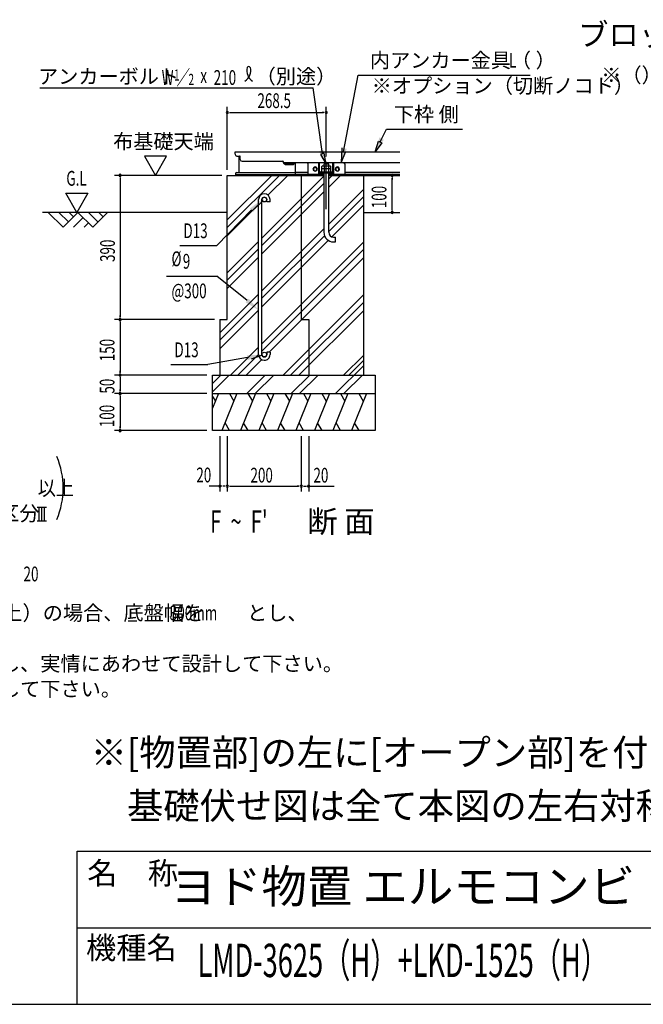
# Model space of a CAD drawing. Extents: x 543 to 20478, y 217 to 14052.
# Drawn here: x 12462 to 16677, y 517 to 7171 of the extents above; entities that cross this region are included whole.
import ezdxf
from ezdxf.enums import TextEntityAlignment as Align

# ---------------------------------------------------------------- set-up
doc = ezdxf.new("R2010")
doc.units = 0
doc.header["$LTSCALE"] = 50
doc.header["$MEASUREMENT"] = 0
doc.linetypes.add('1PL-L', pattern=[56, 50, -2, 2, -2])
for name, color, linetype in [('1PL-L1', 6, '1PL-L'), ('HATCH', 2, 'CONTINUOUS'), ('HIKIDASHI', 6, 'CONTINUOUS'), ('KISO_U', 6, 'CONTINUOUS'), ('M1', 4, 'CONTINUOUS'), ('M6', 4, 'CONTINUOUS'), ('NAME', 20, 'CONTINUOUS'), ('SUNPOU', 4, 'CONTINUOUS'), ('U1', 3, 'CONTINUOUS'), ('U2', 4, 'CONTINUOUS'), ('WAKUMOJI-01', 130, 'CONTINUOUS'), ('WAKUSEN-01', 50, 'CONTINUOUS'), ('WAKUSEN-02', 130, 'CONTINUOUS'), ('下枠側', 2, 'CONTINUOUS'), ('基礎', 3, 'CONTINUOUS'), ('金具', 6, 'CONTINUOUS')]:
    doc.layers.add(name, color=color, linetype=linetype)
doc.styles.add('00', font='ROMANS', dxfattribs={"width": 0.666667, "bigfont": 'BIGFONT'})
doc.styles.add('01', font='ROMANS', dxfattribs={"height": 3, "bigfont": 'BIGFONT'})
doc.styles.add('WAKUMOJI', font='SIMPLEX', dxfattribs={"height": 3, "bigfont": 'BIGFONT'})

msp = doc.modelspace()

# ---------------------------------------------------------------- linework, layer by layer
at = {"layer": '1PL-L1'}
msp.add_line((14534.2, 5892), (14534.2, 6210), dxfattribs=at)
at = {"layer": 'HATCH'}
for p, q in [((13805.5, 4644.4), (13765.5, 4545.2)), ((13765.5, 4625.7), (13784.6, 4592.5)), ((13930.5, 4644.4), (13829.5, 4394.4)), ((13879.7, 4644.4), (13909.6, 4592.5)), ((14055.5, 4644.4), (13954.5, 4394.4)), ((14004.7, 4644.4), (14034.6, 4592.5)), ((14180.5, 4644.4), (14079.5, 4394.4)), ((14129.7, 4644.4), (14159.6, 4592.5)), ((14305.5, 4644.4), (14204.5, 4394.4)), ((14254.7, 4644.4), (14284.6, 4592.5)), ((14430.5, 4644.4), (14329.5, 4394.4)), ((14379.7, 4644.4), (14409.6, 4592.5)), ((14555.5, 4644.4), (14454.5, 4394.4)), ((14504.7, 4644.4), (14534.6, 4592.5)), ((14680.5, 4644.4), (14579.5, 4394.4)), ((14629.7, 4644.4), (14659.6, 4592.5)), ((14805.5, 4644.4), (14704.5, 4394.4)), ((14754.7, 4644.4), (14784.6, 4592.5)), ((13880.4, 4394.4), (13850.5, 4446.2)), ((14005.4, 4394.4), (13975.5, 4446.2)), ((14130.4, 4394.4), (14100.5, 4446.2)), ((14255.4, 4394.4), (14225.5, 4446.2)), ((14380.4, 4394.4), (14350.5, 4446.2)), ((14505.4, 4394.4), (14475.5, 4446.2)), ((14630.4, 4394.4), (14600.5, 4446.2)), ((14755.4, 4394.4), (14725.5, 4446.2))]:
    msp.add_line(p, q, dxfattribs=at)
at = {"layer": 'HIKIDASHI'}
for p, q in [((14651.3, 6277.7), (14750.8, 6797.1)), ((14750.8, 6797.1), (15913, 6797.1)), ((12599.5, 6710.5), (14444.8, 6710.5)), ((14507.8, 6264.5), (14444.8, 6710.5)), ((14897.5, 6345.9), (14941.3, 6432)), ((14941.3, 6432), (15455.7, 6432)), ((14863.6, 6279), (14886.4, 6351.5)), ((14908.7, 6340.2), (14863.6, 6279)), ((14886.4, 6351.5), (14908.7, 6340.2)), ((14519.5, 6268.9), (14496.1, 6260.1)), ((14496.1, 6260.1), (14534.2, 6194.4)), ((14534.2, 6194.4), (14519.5, 6268.9)), ((14640.2, 6305.4), (14635.6, 6204.4)), ((14635.6, 6204.4), (14663.5, 6275.1)), ((14663.5, 6275.1), (14639, 6280.3)), ((14048.3, 5892.5), (14102.5, 5945.8)), ((14028, 5885.3), (13795.7, 5645)), ((13543.9, 5645), (13795.7, 5645)), ((13455.2, 5438.6), (13795.7, 5438.6)), ((13999.7, 5273.2), (13795.7, 5438.6)), ((14001.1, 4887.6), (13734.8, 4840.7)), ((14028.1, 4879.1), (14099.5, 4905)), ((13483, 4840.7), (13734.8, 4840.7))]:
    msp.add_line(p, q, dxfattribs=at)
for centre, radius, start, end in [((14010.3, 6845), 9.98, 15.14039, 164.85961), ((13941, 6827.2), 83.2, 301.77123, 15.14039), ((14081, 6825.8), 83.2, 164.85961, 237.5045)]:
    msp.add_arc(centre, radius, start, end, dxfattribs=at)
for points in [[(14923.5, 6360.3), (14893.8, 6375.4), (14863.5, 6278.9)], [(14483.5, 6281.8), (14514.6, 6293.6), (14534.2, 6194.4)], [(14640.2, 6305.4), (14672.7, 6298.4), (14635.6, 6204.4)], [(14017.7, 5895.3), (14041.7, 5872.1), (14099.2, 5955.6)], [(14010.4, 5286), (13989.1, 5260.3), (14076.7, 5209.4)], [(14004, 4871.2), (13998.2, 4904), (14099.5, 4905)]]:
    msp.add_solid(points, dxfattribs=at)
at = {"layer": 'KISO_U'}
for p, q in [((13865.5, 5817.8), (14167, 6119.4)), ((13865.5, 5767.8), (14217, 6119.4)), ((14099.2, 5695), (14518, 6113.8)), ((14099.2, 5645), (14518, 6063.8)), ((14139.9, 5985.7), (14273.6, 6119.4)), ((14550.5, 6096.3), (14573.6, 6119.4)), ((14550.5, 6039.7), (14630.1, 6119.4)), ((14099.2, 5588.4), (14518, 6007.2)), ((14550.5, 5789.7), (14787.4, 6026.6)), ((13865.5, 5711.3), (14076.7, 5922.5)), ((14106.4, 5952.1), (14106.7, 5952.5)), ((14550.5, 5739.7), (14787.4, 5976.6)), ((14571.4, 5704), (14787.4, 5920)), ((14099.2, 5338.4), (14518, 5757.2)), ((13865.5, 5461.3), (14076.7, 5672.5)), ((14099.2, 5288.4), (14522.2, 5711.4)), ((14099.2, 5231.9), (14547.4, 5680)), ((14099.2, 4981.9), (14787.4, 5670)), ((13865.5, 5411.3), (14076.7, 5622.5)), ((14099.2, 4931.9), (14787.4, 5620)), ((13865.5, 5354.7), (14076.7, 5565.9)), ((14148.3, 4924.4), (14787.4, 5563.4)), ((13815.5, 5054.7), (14076.7, 5315.9)), ((13815.5, 5004.7), (14076.7, 5265.9)), ((14243.3, 4769.4), (14787.4, 5313.4)), ((14293.3, 4769.4), (14787.4, 5263.4)), ((13815.5, 4948.1), (14076.7, 5209.4)), ((14349.9, 4769.4), (14787.4, 5206.9)), ((13886.7, 4769.4), (14076.7, 4959.4)), ((13936.7, 4769.4), (14076.7, 4909.4)), ((13993.3, 4769.4), (14097.6, 4873.7)), ((14651.6, 4769.4), (14787.4, 4905.1)), ((14686.9, 4769.4), (14787.4, 4869.8)), ((14597.3, 4644.4), (14787.4, 4834.4)), ((13765.5, 4712.6), (13822.3, 4769.4)), ((13765.5, 4656), (13878.9, 4769.4)), ((13997.3, 4644.4), (14122.3, 4769.4)), ((14053.9, 4644.4), (14178.9, 4769.4)), ((14297.3, 4644.4), (14422.3, 4769.4)), ((14353.9, 4644.4), (14478.9, 4769.4)), ((14653.9, 4644.4), (14778.9, 4769.4))]:
    msp.add_line(p, q, dxfattribs=at)
at = {"layer": 'M6'}
for p, q in [((14504.2, 6180), (14508.7, 6182.6)), ((14504.2, 6142.6), (14504.2, 6180)), ((14564.2, 6162.6), (14504.2, 6162.6)), ((14504.2, 6142.6), (14564.2, 6142.6)), ((14508.7, 6182.6), (14559.8, 6182.6)), ((14519.3, 6180), (14519.3, 6142.6)), ((14549.2, 6180), (14549.2, 6142.6)), ((14564.2, 6180), (14559.8, 6182.6)), ((14564.2, 6142.6), (14564.2, 6180))]:
    msp.add_line(p, q, dxfattribs=at)
for centre, radius, start, end in [((14508.6, 6158.9), 23.7, 63.12493, 89.78109), ((14534.2, 6137.7), 44.9, 70.54853, 109.45147), ((14559.3, 6161.3), 21.3, 88.70465, 118.38933)]:
    msp.add_arc(centre, radius, start, end, dxfattribs=at)
at = {"layer": 'SUNPOU'}
for p, q in [((13865.5, 6156.9), (13865.5, 6581.8)), ((13879.5, 6544.3), (13893.6, 6544.3)), ((13884.2, 6544.3), (14515.5, 6544.3)), ((14520.2, 6544.3), (14506.1, 6544.3)), ((14534.2, 6247.5), (14534.2, 6581.8)), ((13454.5, 6248.9), (13304.9, 6248.9)), ((13304.9, 6248.9), (13379.7, 6119.4)), ((13379.7, 6119.4), (13454.5, 6248.9)), ((13828, 6119.4), (13103, 6119.4)), ((13140.5, 6105.3), (13140.5, 6091.2)), ((13140.5, 6100.6), (13140.5, 5163.1)), ((14824.9, 6119.4), (14914.7, 6119.4)), ((14979.2, 6105.3), (14979.2, 6091.2)), ((14979.2, 5888.1), (14979.2, 6100.6)), ((12773.5, 5999.3), (12923.5, 5999.3)), ((12848.5, 5869.4), (12773.5, 5999.3)), ((12923.5, 5999.3), (12848.5, 5869.4)), ((14824.9, 5869.4), (14914.7, 5869.4)), ((14979.2, 5883.4), (14979.2, 5897.5)), ((13778, 5144.4), (13103, 5144.4)), ((13778, 5144.4), (13103, 5144.4)), ((13140.5, 5158.4), (13140.5, 5172.5)), ((13140.5, 5130.3), (13140.5, 5116.2)), ((13140.5, 5125.6), (13140.5, 4788.1)), ((13140.5, 4783.4), (13140.5, 4797.5)), ((13728, 4769.4), (13103, 4769.4)), ((13728, 4769.4), (13103, 4769.4)), ((13140.5, 4755.3), (13140.5, 4741.2)), ((13140.5, 4750.6), (13140.5, 4663.1)), ((13140.5, 4658.4), (13140.5, 4672.5)), ((13728, 4644.4), (13103, 4644.4)), ((13728, 4644.4), (13103, 4644.4)), ((13140.5, 4630.3), (13140.5, 4616.2)), ((13140.5, 4625.6), (13140.5, 4413.1)), ((13728, 4394.4), (13103, 4394.4)), ((13140.5, 4408.4), (13140.5, 4422.5)), ((13815.5, 4356.9), (13815.5, 3981.9)), ((13865.5, 4356.9), (13865.5, 3981.9)), ((13865.5, 4356.9), (13865.5, 3981.9)), ((14365.5, 4356.9), (14365.5, 3981.9)), ((14365.5, 4356.9), (14365.5, 3981.9)), ((14415.5, 4356.9), (14415.5, 3981.9)), ((13829.5, 4019.4), (13743.6, 4019.4)), ((13846.7, 4019.4), (13834.2, 4019.4)), ((13851.4, 4019.4), (13837.4, 4019.4)), ((13879.5, 4019.4), (13893.6, 4019.4)), ((13884.2, 4019.4), (14346.7, 4019.4)), ((14351.4, 4019.4), (14337.4, 4019.4)), ((14379.5, 4019.4), (14393.6, 4019.4)), ((14384.2, 4019.4), (14396.7, 4019.4)), ((14401.4, 4019.4), (14487.4, 4019.4)), ((14415.5, 4019.4), (14587.8, 4019.4)), ((12581.1, 3877.8), (12643.6, 3877.8)), ((12593.6, 3785), (12593.6, 3877.8)), ((12612.3, 3785), (12612.3, 3877.8)), ((12631.1, 3785), (12631.1, 3877.8)), ((12581.1, 3785), (12643.6, 3785))]:
    msp.add_line(p, q, dxfattribs=at)
for centre, radius, start, end in [((13865.5, 6544.3), 7.03, 0, 180), ((13865.5, 6544.3), 7.03, 180, 0), ((14534.2, 6544.3), 7.03, 0, 180), ((14534.2, 6544.3), 7.03, 180, 0), ((13140.5, 6119.4), 7.03, 90, 270), ((13140.5, 6119.4), 7.03, 270, 90), ((14979.2, 6119.4), 7.03, 90, 270), ((14979.2, 6119.4), 7.03, 270, 90), ((14979.2, 5869.4), 7.03, 90, 270), ((14979.2, 5869.4), 7.03, 270, 90), ((13140.5, 5144.4), 7.03, 90, 270), ((13140.5, 5144.4), 7.03, 90, 270), ((13140.5, 5144.4), 7.03, 270, 90), ((13140.5, 5144.4), 7.03, 270, 90), ((13140.5, 4769.4), 7.03, 90, 270), ((13140.5, 4769.4), 7.03, 90, 270), ((13140.5, 4769.4), 7.03, 270, 90), ((13140.5, 4769.4), 7.03, 270, 90), ((13140.5, 4644.4), 7.03, 90, 270), ((13140.5, 4644.4), 7.03, 90, 270), ((13140.5, 4644.4), 7.03, 270, 90), ((13140.5, 4644.4), 7.03, 270, 90), ((13140.5, 4394.4), 7.03, 90, 270), ((13140.5, 4394.4), 7.03, 270, 90), ((12214.8, 4006.6), 542, 336.94634, 23.05366), ((13815.5, 4019.4), 7.03, 0, 180), ((13815.5, 4019.4), 7.03, 180, 0), ((13865.5, 4019.4), 7.03, 0, 180), ((13865.5, 4019.4), 7.03, 0, 180), ((13865.5, 4019.4), 7.03, 180, 0), ((13865.5, 4019.4), 7.03, 180, 0), ((14365.5, 4019.4), 7.03, 0, 180), ((14365.5, 4019.4), 7.03, 0, 180), ((14365.5, 4019.4), 7.03, 180, 0), ((14365.5, 4019.4), 7.03, 180, 0), ((14415.5, 4019.4), 7.03, 0, 180), ((14415.5, 4019.4), 7.03, 180, 0)]:
    msp.add_arc(centre, radius, start, end, dxfattribs=at)
at = {"layer": 'U1'}
msp.add_line((14787.4, 5869.4), (15030.8, 5869.4), dxfattribs=at)
at = {"layer": 'U2'}
for p, q in [((13865.5, 5869.4), (12616.6, 5869.4)), ((12655.9, 5869.4), (12755.9, 5769.4)), ((12726.6, 5869.4), (12791.3, 5804.7)), ((12755.9, 5769.4), (12855.9, 5869.4)), ((12797.3, 5869.4), (12826.6, 5840.1)), ((12855.9, 5869.4), (12955.9, 5769.4)), ((12926.6, 5869.4), (12991.3, 5804.7)), ((12955.9, 5769.4), (13055.9, 5869.4)), ((12997.3, 5869.4), (13026.6, 5840.1)), ((12826.6, 5769.4), (12891.3, 5834)), ((12897.3, 5769.4), (12926.6, 5798.6))]:
    msp.add_line(p, q, dxfattribs=at)
at = {"layer": 'WAKUSEN-01'}
for p, q in [((12850, 1552.5), (20477.5, 1552.5)), ((12850, 517.5), (12850, 1552.5)), ((542.5, 517.5), (20477.5, 517.5))]:
    msp.add_line(p, q, dxfattribs=at)
at = {"layer": 'WAKUSEN-02'}
msp.add_line((12850, 1035), (16792.5, 1035), dxfattribs=at)
at = {"layer": '下枠側'}
for p, q in [((13918, 6261.9), (13918, 6279.4)), ((13918, 6279.4), (15030.8, 6279.4)), ((13930.5, 6249.4), (13948, 6249.4)), ((13943, 6249.4), (13943, 6139.4)), ((13953, 6226.9), (13953, 6244.4)), ((13965.5, 6214.4), (14240.5, 6214.4)), ((14245.5, 6204.4), (14245.5, 6209.4)), ((14245.5, 6206.9), (14245.5, 6209.4)), ((14245.5, 6206.9), (14245.5, 6209.4)), ((14245.5, 6206.9), (15030.8, 6206.9)), ((14245.5, 6204.4), (14259.2, 6194.4)), ((14245.5, 6201.9), (14259.2, 6191.9)), ((14259.2, 6194.4), (14259.2, 6191.9)), ((14311.7, 6194.4), (14259.2, 6194.4)), ((14259.2, 6191.9), (14311.7, 6191.9)), ((14324.2, 6206.9), (14311.7, 6194.4)), ((14324.2, 6203.3), (14313.5, 6192.6)), ((14324.2, 6206.9), (14324.2, 6119.4)), ((13920.5, 6131.9), (13920.5, 6119.4)), ((13920.5, 6124.4), (14324.2, 6124.4)), ((13928, 6139.4), (14324.2, 6139.4)), ((14409.2, 6139.4), (14324.2, 6139.4)), ((14409.2, 6124.4), (14324.2, 6124.4)), ((14449.4, 6156.9), (14449.4, 6166.9)), ((14449.4, 6159.4), (14449.4, 6164.4)), ((14469.4, 6156.9), (14469.4, 6166.9)), ((14469.4, 6159.4), (14469.4, 6164.4)), ((14599.4, 6156.9), (14599.4, 6166.9)), ((14599.4, 6159.4), (14599.4, 6164.4)), ((14619.4, 6156.9), (14619.4, 6166.9)), ((14619.4, 6159.4), (14619.4, 6164.4)), ((15030.8, 6139.4), (14659.2, 6139.4)), ((15030.8, 6124.4), (14659.2, 6124.4)), ((13920.5, 6119.4), (14324.2, 6119.4)), ((14324.2, 6119.4), (14518, 6119.4)), ((14550.5, 6119.4), (15030.8, 6119.4))]:
    msp.add_line(p, q, dxfattribs=at)
for centre, radius, start, end in [((13930.5, 6261.9), 12.5, 180, 270), ((13948, 6244.4), 5, 0, 90), ((13965.5, 6226.9), 12.5, 180, 270), ((14240.5, 6209.4), 5, 0, 90), ((14311.7, 6194.4), 2.5, 270, 315), ((13928, 6131.9), 7.5, 90, 180), ((14459.4, 6166.9), 10, 0, 180), ((14459.4, 6156.9), 10, 180, 0), ((14609.4, 6166.9), 10, 0, 180), ((14609.4, 6156.9), 10, 180, 0)]:
    msp.add_arc(centre, radius, start, end, dxfattribs=at)
at = {"layer": '基礎'}
for p, q in [((14550.5, 6194.4), (14518, 6194.4)), ((14518, 6194.4), (14518, 6182.6)), ((14550.5, 6182.6), (14550.5, 6194.4)), ((14518, 6136.9), (14518, 5734.4)), ((14550.5, 5734.4), (14550.5, 6136.9)), ((13865.5, 5144.4), (13865.5, 6119.4)), ((13865.5, 6119.4), (14518, 6119.4)), ((14065.5, 6119.4), (14518, 6119.4)), ((14365.5, 6119.4), (14365.5, 5144.4)), ((14550.5, 6119.4), (14787.4, 6119.4)), ((14550.5, 6119.4), (14590.5, 6119.4)), ((14787.4, 4769.4), (14787.4, 6119.4)), ((14076.7, 4908.1), (14076.7, 5955.6)), ((14099.2, 4908.1), (14099.2, 5955.6)), ((14131.7, 5939.4), (14131.7, 5955.6)), ((14154.2, 5939.4), (14131.7, 5939.4)), ((14154.2, 5939.4), (14154.2, 5955.6)), ((14583, 5701.9), (14595.5, 5701.9)), ((14583, 5669.4), (14595.5, 5669.4)), ((14595.5, 5669.4), (14595.5, 5701.9)), ((13815.5, 5144.4), (13865.5, 5144.4)), ((13815.5, 5144.4), (13815.5, 4769.4)), ((14365.5, 5144.4), (14415.5, 5144.4)), ((14415.5, 5144.4), (14415.5, 4769.4)), ((14131.7, 4924.4), (14131.7, 4908.1)), ((14154.2, 4924.4), (14131.7, 4924.4)), ((14154.2, 4924.4), (14154.2, 4908.1)), ((13765.5, 4769.4), (14865.5, 4769.4)), ((13765.5, 4394.4), (13765.5, 4769.4)), ((14865.5, 4769.4), (14865.5, 4394.4)), ((13765.5, 4644.4), (14865.5, 4644.4)), ((14865.5, 4394.4), (13765.5, 4394.4))]:
    msp.add_line(p, q, dxfattribs=at)
for centre in [(14115.5, 5955.6), (14115.5, 4908.1)]:
    msp.add_circle(centre, 16.2, dxfattribs=at)
for centre, radius, start, end in [((14115.5, 5955.6), 38.7, 89.99999, 179.95879), ((14115.5, 5955.6), 38.7, 360, 89.99999), ((14115.5, 5955.6), 16.2, 89.99999, 179.88529), ((14115.5, 5955.6), 16.2, 360, 89.99999), ((14583, 5734.4), 65, 180, 270), ((14583, 5734.4), 32.5, 180, 270), ((14115.5, 4908.1), 38.7, 180, 269.99999), ((14115.5, 4908.1), 16.2, 180, 269.99999), ((14115.5, 4908.1), 16.2, 269.99999, 360), ((14115.5, 4908.1), 38.7, 269.99999, 360)]:
    msp.add_arc(centre, radius, start, end, dxfattribs=at)
at = {"layer": '金具'}
for p, q in [((14409.2, 6196.9), (14414.2, 6204.3)), ((14409.2, 6196.9), (14409.2, 6125.1)), ((14654.2, 6204.4), (14414.2, 6204.3)), ((14484.2, 6126), (14484.2, 6204.4)), ((14489.2, 6139.8), (14489.2, 6204.4)), ((14579.2, 6139.8), (14579.2, 6204.4)), ((14584.2, 6126), (14584.2, 6204.4)), ((14659.2, 6196.9), (14654.2, 6204.4)), ((14659.2, 6196.9), (14659.2, 6125.1)), ((14409.2, 6125.1), (14409.2, 6119.4)), ((14518, 6125.1), (14409.2, 6125.1)), ((14455.5, 6173.1), (14463, 6173.1)), ((14455.5, 6150.6), (14463, 6150.6)), ((14487.5, 6136.6), (14484.8, 6126.9)), ((14493.1, 6135), (14490.3, 6125.3)), ((14495.5, 6142.6), (14573, 6142.6)), ((14495.5, 6136.9), (14573, 6136.9)), ((14534.2, 6130.1), (14534.2, 6149.5)), ((14585.8, 6125.1), (14550.5, 6125.1)), ((14575.4, 6135), (14578.2, 6125.3)), ((14580.9, 6136.6), (14583.7, 6126.9)), ((14659.2, 6125.1), (14585.8, 6125.1)), ((14585.8, 6125.1), (14659.2, 6125.1)), ((14605.5, 6173.1), (14613, 6173.1)), ((14605.5, 6150.6), (14613, 6150.6)), ((14659.2, 6119.4), (14659.2, 6125.1)), ((14518, 6119.4), (14409.2, 6119.4)), ((14484.2, 6119.5), (14484.2, 6119.4)), ((14484.2, 6119.5), (14484.2, 6119.4)), ((14585.8, 6119.4), (14550.5, 6119.4)), ((14584.2, 6119.5), (14584.2, 6119.4)), ((14584.2, 6119.5), (14584.2, 6119.4)), ((14659.2, 6119.4), (14585.8, 6119.4)), ((14585.8, 6119.4), (14659.2, 6119.4))]:
    msp.add_line(p, q, dxfattribs=at)
for centre, radius, start, end in [((14455.5, 6161.9), 11.2, 90, 270), ((14463, 6161.9), 11.2, 270, 90), ((14482.3, 6127.6), 2.5, 270, 344.0546), ((14482.3, 6127.6), 8.25, 270, 344.0546), ((14495.5, 6134.4), 8.25, 90, 164.0546), ((14495.5, 6134.4), 2.5, 90, 164.0546), ((14573, 6134.4), 8.25, 15.9454, 90), ((14573, 6134.4), 2.5, 15.9454, 90), ((14586.1, 6127.6), 8.25, 195.9454, 270), ((14586.1, 6127.6), 2.5, 195.9454, 270), ((14605.5, 6161.9), 11.2, 90, 270), ((14613, 6161.9), 11.2, 270, 90)]:
    msp.add_arc(centre, radius, start, end, dxfattribs=at)

# ---------------------------------------------------------------- texts
at = {"layer": 'HIKIDASHI', "style": '01'}
for s, height, p in [('内アンカー金具（ ）', 99.75, (14829.5, 6847)), ('（別途）', 99.75, (14057.3, 6738.2)), ('※（）内寸法は、Hタイプを示す。', 100, (16392.4, 6746.4)), ('アンカーボルト', 99.75, (12586.4, 6738.2)), ('※オプション（切断ノコト）', 100, (14840.7, 6675)), ('下枠 側', 99.75, (14991.1, 6481.8))]:
    msp.add_text(s, height=height, dxfattribs=at).set_placement(p)
at = {"layer": 'HIKIDASHI', "style": '00'}
for s, height, width, p in [('L', 100, 0.67, (15768.6, 6847.3)), ('W ／', 99.75, 0.67, (13421.9, 6730.7)), ('1', 74.8, 0.67, (13505, 6760.2)), ('2', 74.8, 0.67, (13602.9, 6730.1)), ('x', 99.8, 0.67, (13683, 6743.2)), ('210', 99.75, 0.67, (13773.3, 6730.5)), ('D13', 100, 0.666667, (13568.9, 5695)), ('%%c', 100, 0.666667, (13488.3, 5505.3)), ('9', 100, 0.666667, (13564.6, 5488.6)), ('@300', 100, 0.666667, (13488.3, 5288.6)), ('D13', 100, 0.666667, (13508.1, 4890.7))]:
    msp.add_text(s, height=height, dxfattribs=dict(at, width=width)).set_placement(p)
at = {"layer": 'M1', "style": '01'}
for s, height, p in [('ブロック基礎断面図例', 150, (16236.7, 6995.9)), ('断 面', 150, (14405.8, 3704.9)), ('※[物置部]の左に[オープン部]を付ける場合、', 180, (12941.8, 2129.1)), ('\u3000基礎伏せ図は全て本図の左右対称図に変わります。', 180, (12941.8, 1769.1))]:
    msp.add_text(s, height=height, dxfattribs=at).set_placement(p)
at = {"layer": 'M1', "style": '00', "width": 0.67}
for s, height, p in [("F  ~  F'", 150, (13749.4, 3704.9)), ('20', 100.2, (12488, 3375.6))]:
    msp.add_text(s, height=height, dxfattribs=at).set_placement(p)
at = {"layer": 'NAME', "style": '01'}
msp.add_text('ヨド物置 エルモコンビ', height=225, dxfattribs=at).set_placement((15051.3, 1285), align=Align.MIDDLE)
at = {"layer": 'NAME', "style": '00', "width": 0.6}
msp.add_text('LMD-3625（H）+LKD-1525（H）', height=225, dxfattribs=at).set_placement((15051.3, 785), align=Align.MIDDLE)
at = {"layer": 'SUNPOU'}
for s, height, style, width, p in [('268.5', 99.75, '00', 0.666667, (14069.1, 6574.2)), ('G.L', 100, '00', 0.67, (12777.6, 6049.3)), ('20', 99.75, '00', 0.666667, (13656.3, 4044.6)), ('200', 99.75, '00', 0.666667, (14022.2, 4043.5)), ('20', 99.75, '00', 0.666667, (14447.7, 4043)), ('コンクリート設計基準強度   \u3000\u3000\u3000 以上', 99.999, '01', 0.9, (10632.1, 3956.4)), ('300mm', 100, '01', 0.67, (13476.4, 3112.2))]:
    msp.add_text(s, height=height, dxfattribs=dict(at, style=style, width=width)).set_placement(p)
at = {"layer": 'SUNPOU', "style": '01'}
for s, height, p in [('布基礎天端', 99.75, (13093.8, 6298.8)), ('基準風速   \u3000\u3000 , 地表面粗度区分', 99.999, (10632.1, 3785)), ('地耐力が   \u3000\u3000\u3000未満（\u3000 \u3000 \u3000以上）の場合、底盤幅を     \u3000とし、', 100, (10282.2, 3112.2)), ('寒冷地の場合、凍結深度等を考慮し、実情にあわせて設計して下さい。', 100, (10282.2, 2769.4)), ('その他現地の実情にあわせて設計して下さい。', 100, (10282.2, 2598))]:
    msp.add_text(s, height=height, dxfattribs=at).set_placement(p)
at = {"layer": 'SUNPOU', "style": '00', "width": 0.666667}
for s, p in [('100', (14940.8, 5897.5)), ('390', (13105.8, 5534.1)), ('150', (13103.1, 4863.2)), ('50', (13103, 4644.4)), ('100', (13101.9, 4417.7))]:
    msp.add_text(s, height=99.75, rotation=90, dxfattribs=at).set_placement(p)
at = {"layer": 'WAKUMOJI-01', "style": 'WAKUMOJI'}
for s, p in [('名\u3000称', (12918.9, 1328.7)), ('機種名', (12910.3, 824.5))]:
    msp.add_text(s, height=150, dxfattribs=at).set_placement(p)

doc.saveas('drawing.dxf')
